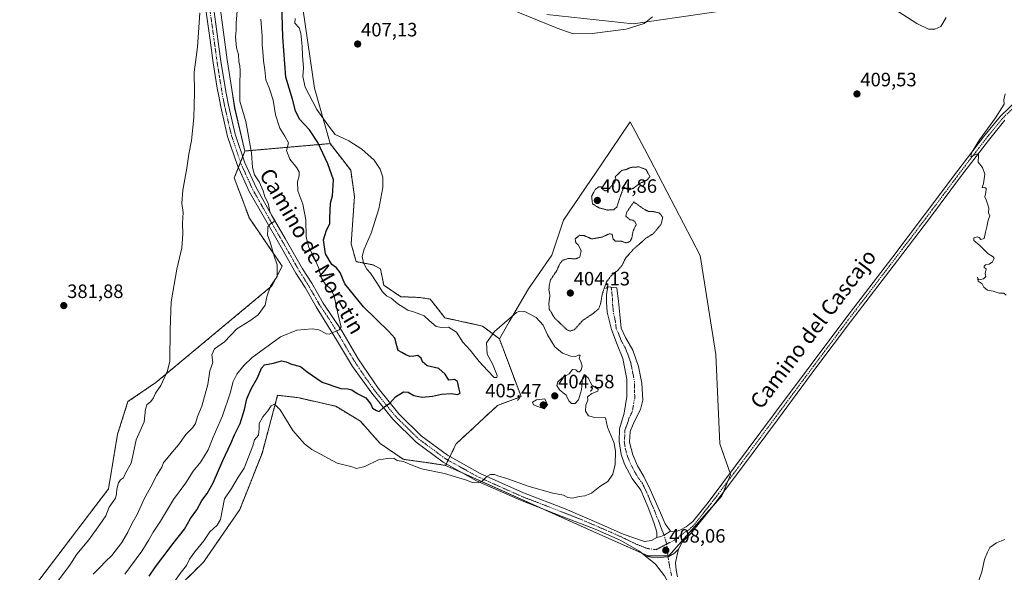
# Model space of a CAD drawing. Units: metres. Extents: x 583766 to 587218, y 4712744 to 4715099.
# Drawn here: x 584042 to 584552, y 4714240 to 4714527 of the extents above; entities that cross this region are included whole.
import ezdxf
from ezdxf.enums import TextEntityAlignment as Align

# ---------------------------------------------------------------- set-up
doc = ezdxf.new("R2010")
doc.units = ezdxf.units.M
doc.header["$MEASUREMENT"] = 0
for name, pattern in [('TRAZO_Y_PUNTO', [1, 0.5, -0.25, 0, -0.25]), ('TRAZOS', [0.75, 0.5, -0.25]), ('TRAZOS2', [0.375, 0.25, -0.125])]:
    doc.linetypes.add(name, pattern=pattern)
for name, color, linetype, lineweight in [('Arbolado forestal', 92, 'TRAZOS', 0), ('Arbolado forestal CxS', 92, 'Continuous', 0), ('Camino', 19, 'Continuous', 0), ('Camino Cxs', 19, 'Continuous', 0), ('Camino eje', 39, 'TRAZO_Y_PUNTO', 13), ('Carátula', 7, 'Continuous', 5), ('Cultivos herbáceos CxS', 92, 'Continuous', 0), ('Curva de nivel maestra', 36, 'Continuous', 30), ('Curva de nivel normal', 36, 'Continuous', 0), ('Curva de nivel normal depresión', 36, 'TRAZOS2', 0), ('Matorral', 135, 'Continuous', 0), ('Matorral CxS', 135, 'Continuous', 0), ('Pista no pavimentada', 254, 'Continuous', 13), ('Pista no pavimentada Cxs', 254, 'Continuous', 0), ('Pista pavimentada eje', 135, 'TRAZO_Y_PUNTO', 0), ('Punto de cota en terreno', 7, 'Continuous', 0), ('Rótulo de punto de cota en terreno', 19, 'Continuous', 0), ('Suelo desnudo', 252, 'Continuous', 0), ('Suelo desnudo CxS', 43, 'Continuous', 0), ('Texto cartográfico', 19, 'Continuous', 0)]:
    doc.layers.add(name, color=color, linetype=linetype, lineweight=lineweight)
doc.styles.add('Arial', font='txt', dxfattribs={"height": 0.2})

# ---------------------------------------------------------------- blocks, each defined once
blk = doc.blocks.new('*U153')
at = {"layer": 'Cultivos herbáceos CxS', "color": 92, "linetype": 'Continuous', "lineweight": 0}
for points in [[(584098.36, 4714207.43, 404.16), (584137.01, 4714245.53, 405.76), (584155.8, 4714272.8, 405.88), (584167.31, 4714301.89, 406.12), (584175.41, 4714332.02, 404.45), (584186.31, 4714330.75, 403.74), (584205.48, 4714326.31, 402.73), (584218.25, 4714318.6, 403.45), (584225.42, 4714310.52, 403.92), (584228.48, 4714307.08, 404.02), (584240.43, 4714298.85, 404.96), (584253.28, 4714297.06, 403.75), (584262.42, 4714295.71, 403.83), (584269.39, 4714292.59, 404.27), (584342.28, 4714259.94, 407.61), (584367.24, 4714248.76, 407.87), (584373.07, 4714248.76, 408.04), (584377.94, 4714248.76, 408.01), (584405.45, 4714279.85, 407.39), (584409.45, 4714289.61, 407.42), (584409.8, 4714290.47, 407.42), (584410.04, 4714291.06, 407.44), (584404.43, 4714306.86, 407.23), (584402.4, 4714353.23, 407.08), (584394.22, 4714404.39, 406.7), (584368.33, 4714454.23, 407.35), (584357.97, 4714473.66, 408.48), (584343.25, 4714451.95, 405.56), (584323.43, 4714422.71, 407.18), (584317.38, 4714404.58, 406.89), (584305.38, 4714387.12, 406.96), (584295.38, 4714370.04, 404.41), (584290.26, 4714361.29, 403.5), (584281.45, 4714367.92, 405.98), (584262.03, 4714372.14, 405.63), (584258.53, 4714376.62, 405.8), (584254.44, 4714381.85, 405.91), (584248.95, 4714382.7, 405.87), (584239.24, 4714383.12, 405.59), (584230.38, 4714389.03, 405.43), (584228.69, 4714397.47, 405.48), (584224.89, 4714399.58, 405.26), (584216.03, 4714401.27, 404.06), (584213.5, 4714410.55, 403.91), (584215.19, 4714435.03, 403.24), (584213.25, 4714448.63, 403.55), (584202.53, 4714462.46, 403.08), (584194.51, 4714491.16, 405.76), (584187.41, 4714539.82, 404.81)], [(584314.75, 4714529.45, 404.37), (584359.53, 4714524.51, 404.45), (584435.9, 4714535.62, 406.44)]]:
    blk.add_polyline3d(points, dxfattribs=at)
blk = doc.blocks.new('*U166')
at = {"layer": 'Curva de nivel normal', "color": 36, "linetype": 'Continuous', "lineweight": 0}
blk.add_polyline3d([(584166.77, 4714526.88, 395), (584167.42, 4714518.06, 395), (584167.38, 4714513.39, 395), (584167.76, 4714510.4, 395), (584168.08, 4714505.43, 395), (584168.83, 4714500.74, 395), (584169.36, 4714495.55, 395), (584170.94, 4714491.36, 395), (584173, 4714484.92, 395), (584174.38, 4714477.34, 395), (584176.61, 4714470.47, 395), (584179.08, 4714466.26, 395), (584181.01, 4714462.91, 395), (584180.01, 4714458.95, 395), (584181.68, 4714454.32, 395), (584185.36, 4714449.9, 395), (584186.58, 4714447.78, 395), (584186.58, 4714445.78, 395), (584185.73, 4714442.59, 395), (584185.87, 4714437.93, 395), (584188.41, 4714431.03, 395), (584189.97, 4714423.02, 395), (584190.16, 4714414.03, 395), (584191.5, 4714408.63, 395), (584193.94, 4714404.19, 395), (584196.49, 4714398.29, 395), (584197.9, 4714393.1, 395), (584200.22, 4714389.49, 395), (584203, 4714387.17, 395), (584204.62, 4714383.35, 395), (584206.91, 4714372.8, 395), (584208.28, 4714367.53, 395), (584207.33, 4714365.97, 395), (584204.03, 4714364.6, 395), (584202.19, 4714363.7, 395), (584200.64, 4714363.88, 395), (584196.71, 4714365.91, 395), (584193.28, 4714366.45, 395), (584185.28, 4714365.72, 395), (584176.88, 4714362.28, 395), (584162.19, 4714351.54, 395), (584157.86, 4714347.52, 395), (584154.27, 4714342.92, 395), (584152.42, 4714339.21, 395), (584150.84, 4714333.17, 395), (584146.82, 4714321.32, 395), (584141.99, 4714310.23, 395), (584139.39, 4714303.75, 395), (584135.68, 4714297.57, 395), (584131.71, 4714292.73, 395), (584127.78, 4714286.73, 395), (584121.44, 4714278.06, 395), (584114.8, 4714266.73, 395), (584110.88, 4714261.06, 395), (584108.74, 4714257.06, 395), (584105, 4714251.27, 395), (584096.27, 4714239.37, 395)], dxfattribs=at)
blk = doc.blocks.new('*U172')
at = {"layer": 'Curva de nivel normal', "color": 36, "linetype": 'Continuous', "lineweight": 0}
for points in [[(584536.82, 4714230.97, 410), (584540.07, 4714240.61, 410), (584541.47, 4714246.86, 410), (584543, 4714250.73, 410), (584544.28, 4714253.19, 410), (584547.82, 4714255.64, 410), (584552.05, 4714257.32, 410)], [(584552.67, 4714383.91, 410), (584551.58, 4714384.95, 410), (584549.08, 4714384.88, 410), (584545.95, 4714386.05, 410), (584543.16, 4714386.58, 410), (584541.17, 4714388.04, 410), (584540.23, 4714389.77, 410), (584538.23, 4714391.09, 410), (584537.93, 4714393.29, 410), (584538.66, 4714391.86, 410), (584541, 4714392.35, 410), (584542.18, 4714393.51, 410), (584541.88, 4714395.08, 410), (584542.41, 4714397.61, 410), (584541.31, 4714398.28, 410), (584541.29, 4714399, 410), (584542.09, 4714399.57, 410), (584543.86, 4714399.91, 410), (584545.66, 4714401.16, 410), (584546.49, 4714402.83, 410), (584546.02, 4714403.76, 410), (584543.26, 4714405.46, 410), (584539.04, 4714409.57, 410), (584535.92, 4714412.22, 410), (584536.08, 4714413.57, 410), (584537.7, 4714414.17, 410), (584538.78, 4714413.86, 410), (584539.59, 4714412.69, 410), (584541.42, 4714413.24, 410), (584542.04, 4714416.63, 410), (584542.8, 4714419.39, 410), (584543.45, 4714422.73, 410), (584544.23, 4714424.94, 410), (584543.56, 4714426.62, 410), (584543.8, 4714429, 410), (584543.24, 4714430.77, 410), (584542.38, 4714433.24, 410), (584541.72, 4714434.83, 410), (584542.27, 4714437.07, 410), (584542.34, 4714439.26, 410), (584541.62, 4714439.77, 410), (584540.37, 4714439.55, 410), (584540.94, 4714441.76, 410), (584541.67, 4714446.69, 410), (584540.49, 4714450.03, 410), (584538.18, 4714452.87, 410), (584538.48, 4714456.36, 410), (584538.42, 4714456.94, 410), (584537.32, 4714456.9, 410), (584534.39, 4714455.58, 410), (584534.74, 4714457.68, 410), (584539.01, 4714464.39, 410), (584547.3, 4714475.84, 410), (584551.66, 4714482.87, 410), (584551.59, 4714485.12, 410), (584552.17, 4714488.17, 410)]]:
    blk.add_polyline3d(points, dxfattribs=at)
blk = doc.blocks.new('*U182')
at = {"layer": 'Curva de nivel normal', "color": 36, "linetype": 'Continuous', "lineweight": 0}
for points in [[(584521.58, 4714527.73, 405), (584518.9, 4714523.12, 405), (584515.84, 4714521.74, 405), (584512.49, 4714521.75, 405), (584506.55, 4714524.75, 405), (584490.01, 4714535.3, 405)], [(584369.53, 4714528.16, 405), (584365.29, 4714524.75, 405), (584355.92, 4714521.68, 405), (584338.29, 4714519.46, 405), (584328.43, 4714519.42, 405), (584320.18, 4714522.24, 405), (584286.76, 4714535.96, 405)], [(584184.46, 4714527.26, 405), (584184.26, 4714524.91, 405), (584186.49, 4714522.47, 405), (584187.48, 4714519.66, 405), (584188.11, 4714512.71, 405), (584188.2, 4714508.14, 405), (584188.8, 4714501.73, 405), (584188.37, 4714497.16, 405), (584189.63, 4714491.78, 405), (584195.7, 4714480.11, 405), (584201.67, 4714471.71, 405), (584205.13, 4714467.19, 405), (584212.28, 4714463.81, 405), (584219.05, 4714459.59, 405), (584225.45, 4714453.84, 405), (584228.53, 4714449.13, 405), (584229.84, 4714445.06, 405), (584229.9, 4714439.73, 405), (584227.85, 4714428.73, 405), (584223.88, 4714416.01, 405), (584220.18, 4714407.72, 405), (584219.15, 4714404.02, 405), (584219.84, 4714400.71, 405), (584221.59, 4714397.45, 405), (584223.42, 4714395.28, 405), (584226.82, 4714390.36, 405), (584229.72, 4714385.64, 405), (584231.86, 4714383.6, 405), (584234.18, 4714382.39, 405), (584237.61, 4714379.46, 405), (584240.44, 4714377.64, 405), (584242.84, 4714376.09, 405), (584246.34, 4714375.08, 405), (584251.22, 4714373.14, 405), (584254.05, 4714370.58, 405), (584257.55, 4714367.72, 405), (584260.21, 4714367.1, 405), (584263.92, 4714367.33, 405), (584268.02, 4714364.78, 405), (584271.4, 4714359.62, 405), (584275.1, 4714355.4, 405), (584279.75, 4714349.56, 405), (584284.18, 4714344.92, 405), (584287.62, 4714341.17, 405), (584288.97, 4714341.2, 405), (584289.05, 4714342.29, 405), (584286.72, 4714348.4, 405), (584283.86, 4714353.39, 405), (584283.66, 4714359.16, 405), (584287.76, 4714365.12, 405), (584292.91, 4714369.65, 405), (584299.12, 4714374.85, 405), (584300.65, 4714375.65, 405), (584303.5, 4714375.4, 405), (584309.27, 4714372.31, 405), (584313.01, 4714368.42, 405), (584315.2, 4714363.4, 405), (584318.93, 4714357.13, 405), (584322.91, 4714353.92, 405), (584327.32, 4714352.24, 405), (584329.76, 4714352.11, 405), (584331.26, 4714352.87, 405), (584332.12, 4714352.73, 405), (584331.54, 4714351.17, 405), (584332.39, 4714349.49, 405), (584333.07, 4714347.17, 405), (584332.63, 4714345.23, 405), (584331.82, 4714344.23, 405), (584330.87, 4714344.24, 405), (584329.82, 4714345.16, 405), (584328.09, 4714345.3, 405), (584326.39, 4714343.2, 405), (584322.73, 4714341.06, 405), (584320.52, 4714339.06, 405), (584319.93, 4714337.06, 405), (584321.36, 4714334.89, 405), (584324.79, 4714332.16, 405), (584326.23, 4714329.06, 405), (584327.62, 4714327.69, 405), (584329.54, 4714327.68, 405), (584331.21, 4714329.69, 405), (584332.79, 4714334.79, 405), (584333.23, 4714341.12, 405), (584334.17, 4714342.79, 405), (584336.29, 4714341.07, 405), (584338.36, 4714337.08, 405), (584341.45, 4714335.12, 405), (584341.26, 4714334.08, 405), (584338.11, 4714333.02, 405), (584335.96, 4714331.2, 405), (584335.99, 4714329.47, 405), (584334.96, 4714326.94, 405), (584334.84, 4714323.84, 405), (584336.37, 4714321.32, 405), (584339.63, 4714320.43, 405), (584345.15, 4714320.39, 405), (584346.22, 4714315.58, 405), (584349.75, 4714307.22, 405), (584350.4, 4714302.92, 405), (584350.25, 4714296.21, 405), (584349.08, 4714291.15, 405), (584346.45, 4714287.39, 405), (584342.2, 4714284.68, 405), (584338, 4714281.3, 405), (584334.57, 4714279.85, 405), (584331.62, 4714279.57, 405), (584328.17, 4714278.77, 405), (584325.77, 4714279.09, 405), (584323.45, 4714280.19, 405), (584317.92, 4714281.33, 405), (584305.62, 4714284.82, 405), (584294.03, 4714288.89, 405), (584289.41, 4714290.29, 405), (584287.67, 4714290.96, 405), (584285.64, 4714290.93, 405), (584283.68, 4714289.85, 405), (584281.36, 4714287.51, 405), (584279.4, 4714286.67, 405), (584276.3, 4714286.87, 405), (584272.63, 4714288.24, 405), (584261.78, 4714291.47, 405), (584249.98, 4714293.97, 405), (584243.71, 4714296.24, 405), (584240.57, 4714297.77, 405), (584237.29, 4714298.21, 405), (584235.76, 4714299.18, 405), (584233.55, 4714299.51, 405), (584227.62, 4714298.52, 405), (584220.53, 4714295.07, 405), (584216.24, 4714294.05, 405), (584213.37, 4714295.06, 405), (584206.24, 4714296.8, 405), (584193.03, 4714303.92, 405), (584189.23, 4714306.93, 405), (584183.21, 4714313.77, 405), (584176.7, 4714324.53, 405), (584173.86, 4714327.38, 405), (584171.99, 4714326.62, 405), (584170.34, 4714323.9, 405), (584167.77, 4714320.85, 405), (584165.75, 4714317.39, 405), (584165.8, 4714314.73, 405), (584165.44, 4714311.39, 405), (584163.46, 4714308.93, 405), (584162.63, 4714305.86, 405), (584158.12, 4714294.2, 405), (584155.02, 4714289.6, 405), (584151.57, 4714283.64, 405), (584147.84, 4714278.42, 405), (584145.88, 4714267.73, 405), (584144.01, 4714264.73, 405), (584140.32, 4714261.29, 405), (584137.19, 4714256.63, 405), (584132.5, 4714250.96, 405), (584129.83, 4714247.05, 405), (584128.16, 4714243.77, 405), (584125.42, 4714240.39, 405), (584121.1, 4714234.33, 405)]]:
    blk.add_polyline3d(points, dxfattribs=at)
blk = doc.blocks.new('*U185')
at = {"layer": 'Curva de nivel maestra', "color": 36, "linetype": 'Continuous', "lineweight": 30}
blk.add_polyline3d([(584108.81, 4714238.35, 400), (584112.06, 4714243.14, 400), (584116, 4714248.09, 400), (584121.21, 4714255.15, 400), (584127.08, 4714262.63, 400), (584130.2, 4714268.22, 400), (584133.53, 4714272.58, 400), (584136.06, 4714277.48, 400), (584138.9, 4714281.2, 400), (584141.93, 4714286.73, 400), (584146.94, 4714298.21, 400), (584151.19, 4714307.01, 400), (584153.07, 4714311.55, 400), (584155.93, 4714317.39, 400), (584158.17, 4714324.61, 400), (584159.39, 4714330.25, 400), (584161.62, 4714335.28, 400), (584164.96, 4714341.06, 400), (584166.98, 4714346.16, 400), (584168.66, 4714347.73, 400), (584173.19, 4714348.68, 400), (584177.44, 4714349.81, 400), (584179.86, 4714349.43, 400), (584182.55, 4714348.12, 400), (584187.26, 4714346.95, 400), (584190.78, 4714344.18, 400), (584198.48, 4714338.81, 400), (584208.12, 4714335.61, 400), (584211.84, 4714335.42, 400), (584213.86, 4714334.88, 400), (584216.51, 4714332.96, 400), (584221.14, 4714330.72, 400), (584223.61, 4714327.5, 400), (584224.5, 4714325.36, 400), (584226.56, 4714324.1, 400), (584227.99, 4714323.66, 400), (584230.18, 4714325.68, 400), (584233.53, 4714328.01, 400), (584236.42, 4714331.24, 400), (584240.59, 4714333.84, 400), (584243.06, 4714333.7, 400), (584246.02, 4714331.96, 400), (584250.19, 4714331.08, 400), (584255.53, 4714331.52, 400), (584260.19, 4714332.62, 400), (584265.34, 4714332.97, 400), (584268.56, 4714332.37, 400), (584269.96, 4714333.12, 400), (584269.37, 4714335.14, 400), (584268.57, 4714339.1, 400), (584267.07, 4714340.27, 400), (584264.11, 4714339.9, 400), (584262.14, 4714342.91, 400), (584258.93, 4714345.9, 400), (584252.88, 4714347.29, 400), (584250.42, 4714349.29, 400), (584249.76, 4714351.29, 400), (584247.99, 4714352.69, 400), (584245.88, 4714352.23, 400), (584243.83, 4714352.16, 400), (584241.74, 4714353, 400), (584239.8, 4714354.27, 400), (584237.9, 4714355.17, 400), (584237.13, 4714357.7, 400), (584236.11, 4714361.68, 400), (584233.03, 4714365.06, 400), (584219.88, 4714377.81, 400), (584210.28, 4714389.79, 400), (584207.72, 4714395.6, 400), (584205.84, 4714398.06, 400), (584203.42, 4714399.85, 400), (584200.26, 4714405.37, 400), (584199.23, 4714412.54, 400), (584200.77, 4714417.63, 400), (584202.52, 4714420.94, 400), (584202.47, 4714423.81, 400), (584202.74, 4714431.61, 400), (584203.78, 4714435.31, 400), (584204.28, 4714443.71, 400), (584201.48, 4714452.02, 400), (584196.29, 4714462.96, 400), (584191.83, 4714469.64, 400), (584186.73, 4714475.12, 400), (584184.7, 4714479.45, 400), (584183.12, 4714485.53, 400), (584179.67, 4714496.88, 400), (584178.08, 4714517.6, 400), (584177.63, 4714535.39, 400)], dxfattribs=at)
blk = doc.blocks.new('5PATER')
at = {"layer": 'Carátula', "linetype": 'Continuous', "lineweight": 5}
h = blk.add_hatch(color=250, dxfattribs=at)
edge = h.paths.add_edge_path()
edge.add_ellipse((0, 0.01), major_axis=(-1.33, -1.34), ratio=0.999422, start_angle=0, end_angle=360)

msp = doc.modelspace()

# ---------------------------------------------------------------- linework, layer by layer
at = {"layer": 'Arbolado forestal', "color": 92, "linetype": 'TRAZOS', "lineweight": 0}
for points in [[(584202.53, 4714462.46, 403.08), (584172.25, 4714459.82, 393.05), (584158.49, 4714458.62, 388.78)], [(584290.26, 4714361.29, 403.5), (584281.45, 4714367.92, 405.98), (584262.03, 4714372.14, 405.63), (584258.53, 4714376.62, 405.8), (584254.44, 4714381.85, 405.91), (584248.95, 4714382.7, 405.87), (584239.24, 4714383.12, 405.59), (584230.38, 4714389.03, 405.43), (584228.69, 4714397.47, 405.48), (584224.89, 4714399.58, 405.26), (584216.03, 4714401.27, 404.06), (584213.5, 4714410.55, 403.91), (584215.19, 4714435.03, 403.24), (584213.25, 4714448.63, 403.55), (584202.53, 4714462.46, 403.08)], [(584158.49, 4714458.62, 388.78), (584157.34, 4714455.72, 388.37), (584156.18, 4714452.81, 388.19), (584155.08, 4714450.05, 388.17), (584152.93, 4714444.66, 387.76), (584160.76, 4714423.77, 388.46), (584177.72, 4714398.96, 390.4), (584172.41, 4714388.69, 390.35), (584112.28, 4714338.59, 384.1), (584097.87, 4714328.74, 383.01), (584092.49, 4714311.84, 383.15), (584087.78, 4714283.49, 383.9), (584041.8, 4714223.05, 383.25)], [(584262.42, 4714295.71, 403.83), (584262.8, 4714296.49, 403.77), (584263.72, 4714298.37, 403.67), (584264.64, 4714300.25, 403.54), (584265.88, 4714302.8, 403.35), (584267.87, 4714306.86, 403.26), (584289.27, 4714326.73, 402.61), (584301.5, 4714331.32, 404.27), (584294.94, 4714348.82, 403.03), (584290.26, 4714361.29, 403.5)], [(584048.13, 4714146.18, 402.79), (584054.88, 4714152.97, 404.53), (584065.65, 4714176.8, 404.62), (584075.78, 4714183.55, 405.15), (584080.63, 4714194.76, 403.71), (584087.39, 4714201.94, 403.29), (584098.36, 4714207.43, 404.16), (584137.01, 4714245.53, 405.76), (584155.8, 4714272.8, 405.88), (584167.31, 4714301.89, 406.12), (584175.41, 4714332.02, 404.45), (584186.31, 4714330.75, 403.74), (584205.48, 4714326.31, 402.73), (584218.25, 4714318.6, 403.45), (584225.42, 4714310.52, 403.92), (584228.48, 4714307.08, 404.02), (584240.43, 4714298.85, 404.96), (584253.28, 4714297.06, 403.75), (584262.42, 4714295.71, 403.83)]]:
    msp.add_polyline3d(points, dxfattribs=at)
at = {"layer": 'Arbolado forestal CxS', "color": 92, "linetype": 'Continuous', "lineweight": 0}
msp.add_polyline3d([(584041.8, 4714223.05, 383.25), (584087.78, 4714283.49, 383.9), (584092.49, 4714311.84, 383.15), (584097.87, 4714328.74, 383.01), (584112.28, 4714338.59, 384.1), (584172.41, 4714388.69, 390.35), (584177.72, 4714398.96, 390.4), (584160.76, 4714423.77, 388.46), (584152.93, 4714444.66, 387.76), (584158.49, 4714458.62, 388.78), (584172.25, 4714459.82, 393.05), (584202.53, 4714462.46, 403.08), (584213.25, 4714448.63, 403.55), (584215.19, 4714435.03, 403.24), (584213.5, 4714410.55, 403.91), (584216.03, 4714401.27, 404.06), (584224.89, 4714399.58, 405.26), (584228.69, 4714397.47, 405.48), (584230.38, 4714389.03, 405.43), (584239.24, 4714383.12, 405.59), (584248.95, 4714382.7, 405.87), (584254.44, 4714381.85, 405.91), (584258.53, 4714376.62, 405.8), (584262.03, 4714372.14, 405.63), (584281.45, 4714367.92, 405.98), (584290.26, 4714361.29, 403.5), (584290.26, 4714361.29, 403.5), (584294.94, 4714348.81, 403.03), (584301.5, 4714331.32, 404.27), (584289.27, 4714326.73, 402.61), (584267.87, 4714306.86, 403.26), (584265.88, 4714302.8, 403.35), (584262.42, 4714295.71, 403.83), (584253.28, 4714297.06, 403.75), (584240.43, 4714298.85, 404.96), (584228.48, 4714307.08, 404.02), (584225.42, 4714310.52, 403.92), (584218.25, 4714318.6, 403.45), (584205.48, 4714326.31, 402.73), (584186.31, 4714330.75, 403.74), (584175.41, 4714332.02, 404.45), (584167.31, 4714301.89, 406.12), (584155.8, 4714272.8, 405.88), (584137.01, 4714245.53, 405.76), (584098.36, 4714207.43, 404.16)], dxfattribs=at)
at = {"layer": 'Camino', "color": 19, "linetype": 'Continuous', "lineweight": 0}
for points in [[(584371.86, 4714258.31, 407.49), (584371.85, 4714261.09, 407.26), (584370.22, 4714266.06, 406.9), (584367.31, 4714273.91, 406.29), (584363.59, 4714282.8, 405.87), (584359.07, 4714288.92, 405.51), (584355.12, 4714296.31, 405.25), (584353.26, 4714301.39, 405.19), (584352.32, 4714308.09, 405.21), (584352.42, 4714314.68, 405.24), (584354.94, 4714322.78, 405.28), (584356.31, 4714331.45, 405.42), (584356.29, 4714340.35, 405.52), (584354.18, 4714351.1, 405.45), (584351.28, 4714358.37, 405.2), (584348.25, 4714366.11, 405.25), (584346.15, 4714375.12, 405.26), (584345.68, 4714380.33, 405.11), (584345.67, 4714384.37, 405.05), (584346.47, 4714388.19, 405.04), (584351.05, 4714387.79, 405.14), (584351.28, 4714386.17, 405.17), (584351.88, 4714380.74, 405.23), (584352.58, 4714373.92, 405.27), (584353.29, 4714366.87, 405.27), (584355.62, 4714361.9, 405.24), (584359.33, 4714355.44, 405.43), (584362.36, 4714347.01, 405.51), (584364.11, 4714338.23, 405.67), (584364.48, 4714329.44, 405.77), (584363.34, 4714324.58, 405.74), (584360.11, 4714318.22, 405.66), (584358.04, 4714313.24, 405.6), (584357.59, 4714307.81, 405.6), (584359.34, 4714301.22, 405.64), (584361.78, 4714295.45, 405.61), (584365.03, 4714289.91, 405.76), (584368.29, 4714283.21, 405.89), (584373.75, 4714271.09, 406.57), (584376.19, 4714265.43, 407), (584378.86, 4714261.62, 407.39)], [(584378.86, 4714261.62, 407.39), (584375.57, 4714259.59, 407.42), (584373.89, 4714258.75, 407.47), (584371.86, 4714258.31, 407.49)]]:
    msp.add_polyline3d(points, dxfattribs=at)
at = {"layer": 'Camino Cxs', "color": 19, "linetype": 'Continuous', "lineweight": 0}
msp.add_polyline3d([(584378.86, 4714261.62, 407.39), (584375.57, 4714259.59, 407.42), (584373.89, 4714258.75, 407.47), (584371.86, 4714258.31, 407.49), (584371.85, 4714261.09, 407.26), (584370.22, 4714266.06, 406.9), (584367.31, 4714273.91, 406.29), (584363.59, 4714282.8, 405.87), (584359.07, 4714288.92, 405.51), (584355.12, 4714296.31, 405.25), (584353.26, 4714301.39, 405.19), (584352.32, 4714308.09, 405.21), (584352.42, 4714314.68, 405.24), (584354.94, 4714322.78, 405.28), (584356.31, 4714331.45, 405.42), (584356.29, 4714340.35, 405.52), (584354.18, 4714351.1, 405.45), (584351.28, 4714358.37, 405.2), (584348.25, 4714366.11, 405.25), (584346.15, 4714375.12, 405.26), (584345.68, 4714380.33, 405.11), (584345.67, 4714384.37, 405.05), (584346.47, 4714388.19, 405.04), (584351.05, 4714387.79, 405.14), (584351.28, 4714386.17, 405.17), (584351.88, 4714380.74, 405.23), (584352.58, 4714373.92, 405.27), (584353.29, 4714366.87, 405.27), (584355.62, 4714361.9, 405.24), (584359.33, 4714355.44, 405.43), (584362.36, 4714347.01, 405.51), (584364.11, 4714338.23, 405.67), (584364.48, 4714329.44, 405.77), (584363.34, 4714324.58, 405.74), (584360.11, 4714318.22, 405.66), (584358.04, 4714313.24, 405.6), (584357.59, 4714307.81, 405.6), (584359.34, 4714301.22, 405.64), (584361.78, 4714295.45, 405.61), (584365.03, 4714289.91, 405.76), (584368.29, 4714283.21, 405.89), (584373.75, 4714271.09, 406.57), (584376.19, 4714265.43, 407), (584378.86, 4714261.62, 407.39)], close=True, dxfattribs=at)
at = {"layer": 'Camino eje', "color": 39, "linetype": 'TRAZO_Y_PUNTO', "lineweight": 13}
msp.add_polyline3d([(584348.17, 4714388.04, 405.07), (584348.78, 4714382.56, 405.16), (584348.78, 4714380.54, 405.18), (584349.02, 4714377.93, 405.21), (584349.37, 4714374.52, 405.27), (584350.42, 4714370.02, 405.28), (584350.77, 4714366.49, 405.26), (584351.94, 4714364.01, 405.23), (584353.45, 4714360.14, 405.24), (584355.31, 4714356.91, 405.32), (584356.76, 4714353.27, 405.44), (584358.27, 4714349.06, 405.47), (584359.33, 4714343.68, 405.51), (584360.2, 4714339.29, 405.6), (584360.21, 4714334.84, 405.62), (584360.4, 4714330.45, 405.62), (584359.83, 4714328.02, 405.57), (584359.14, 4714323.68, 405.5), (584357.53, 4714320.5, 405.48), (584356.27, 4714316.45, 405.46), (584355.23, 4714313.96, 405.4), (584355.18, 4714310.67, 405.42), (584354.96, 4714307.95, 405.4), (584355.43, 4714304.6, 405.39), (584356.3, 4714301.31, 405.4), (584357.23, 4714298.77, 405.41), (584358.45, 4714295.88, 405.43), (584360.43, 4714292.19, 405.5), (584362.05, 4714289.42, 405.63), (584364.31, 4714286.36, 405.76), (584365.94, 4714283.01, 405.82), (584367.22, 4714280.18, 405.98), (584369.08, 4714275.73, 406.23), (584370.53, 4714272.5, 406.43), (584371.99, 4714268.58, 406.7), (584373.21, 4714265.75, 406.92), (584374.02, 4714263.26, 407.11), (584375.57, 4714259.59, 407.42), (584376.92, 4714254.94, 407.82)], dxfattribs=at)
at = {"layer": 'Cultivos herbáceos CxS', "color": 92, "linetype": 'Continuous', "lineweight": 0}
for points in [[(584127.53, 4714943.45, 392.09), (584124.51, 4714917.76, 389.85), (584118.47, 4714905.67, 387.75), (584115.45, 4714894.33, 386.64), (584138.24, 4714753.81, 384.16), (584150.94, 4714743.84, 385.27), (584148.87, 4714729.37, 384.48), (584151.84, 4714711.48, 387.88), (584146.82, 4714709.6, 388.03), (584127.67, 4714702.41, 387.55), (584107.67, 4714699.75, 383.82), (584104.59, 4714675.41, 384.51), (584119.24, 4714637.43, 384.57), (584139.03, 4714582.47, 386.14), (584149.27, 4714505.89, 387.55), (584151.68, 4714490.42, 388.25), (584153.14, 4714481.04, 388.22), (584158.49, 4714458.62, 388.78)], [(584139.03, 4714582.47, 386.14), (584149.27, 4714505.89, 387.55), (584151.68, 4714490.42, 388.25), (584153.15, 4714481.04, 388.22), (584158.49, 4714458.62, 388.78), (584152.93, 4714444.66, 387.76), (584160.76, 4714423.77, 388.46), (584177.72, 4714398.96, 390.4), (584172.41, 4714388.69, 390.35), (584112.28, 4714338.59, 384.1), (584097.87, 4714328.74, 383.01), (584092.49, 4714311.84, 383.15), (584087.78, 4714283.49, 383.9), (584041.8, 4714223.05, 383.25)], [(584187.41, 4714539.82, 404.81), (584194.51, 4714491.16, 405.76), (584202.53, 4714462.46, 403.08)], [(584435.9, 4714535.62, 406.44), (584359.53, 4714524.51, 404.45), (584314.75, 4714529.45, 404.37)], [(584290.26, 4714361.29, 403.5), (584295.38, 4714370.05, 404.41), (584305.38, 4714387.12, 406.96), (584317.38, 4714404.58, 406.89), (584323.43, 4714422.71, 407.18), (584343.25, 4714451.95, 405.56), (584357.97, 4714473.66, 408.48), (584368.33, 4714454.23, 407.35), (584394.21, 4714404.39, 406.7), (584402.39, 4714353.23, 407.08), (584404.43, 4714306.86, 407.23), (584409.82, 4714291.7, 407.44), (584410.04, 4714291.06, 407.44), (584409.8, 4714290.47, 407.42), (584409.45, 4714289.61, 407.42), (584408.57, 4714287.46, 407.46), (584406.25, 4714281.79, 407.44), (584405.45, 4714279.85, 407.39), (584401.1, 4714274.93, 407.4), (584377.94, 4714248.76, 408.01), (584377.56, 4714248.76, 408.03)], [(584290.26, 4714361.29, 403.5), (584281.45, 4714367.92, 405.98), (584262.03, 4714372.14, 405.63), (584258.53, 4714376.62, 405.8), (584254.44, 4714381.85, 405.91), (584248.95, 4714382.7, 405.87), (584239.24, 4714383.12, 405.59), (584230.38, 4714389.03, 405.43), (584228.69, 4714397.47, 405.48), (584224.89, 4714399.58, 405.26), (584216.03, 4714401.27, 404.06), (584213.5, 4714410.55, 403.91), (584215.19, 4714435.03, 403.24), (584213.25, 4714448.63, 403.55), (584202.53, 4714462.46, 403.08)], [(584158.49, 4714458.62, 388.78), (584157.34, 4714455.72, 388.37), (584156.18, 4714452.81, 388.19), (584155.08, 4714450.05, 388.17), (584152.93, 4714444.66, 387.76), (584160.76, 4714423.77, 388.46), (584177.72, 4714398.96, 390.4), (584172.41, 4714388.69, 390.35), (584112.28, 4714338.59, 384.1), (584097.87, 4714328.74, 383.01), (584092.49, 4714311.84, 383.15), (584087.78, 4714283.49, 383.9), (584041.8, 4714223.05, 383.25)], [(584048.13, 4714146.18, 402.79), (584054.88, 4714152.97, 404.53), (584065.65, 4714176.8, 404.62), (584075.78, 4714183.55, 405.15), (584080.63, 4714194.76, 403.71), (584087.39, 4714201.94, 403.29), (584098.36, 4714207.43, 404.16), (584137.01, 4714245.53, 405.76), (584155.8, 4714272.8, 405.88), (584167.31, 4714301.89, 406.12), (584175.41, 4714332.02, 404.45), (584186.31, 4714330.75, 403.74), (584205.48, 4714326.31, 402.73), (584218.25, 4714318.6, 403.45), (584225.42, 4714310.52, 403.92), (584228.48, 4714307.08, 404.02), (584240.43, 4714298.85, 404.96), (584253.28, 4714297.06, 403.75), (584262.42, 4714295.71, 403.83)], [(584377.56, 4714248.76, 408.03), (584373.07, 4714248.76, 408.04), (584367.23, 4714248.76, 407.87), (584364.1, 4714250.17, 407.87), (584342.27, 4714259.94, 407.61), (584313.1, 4714273.01, 406.57), (584271.49, 4714291.64, 404.41), (584269.39, 4714292.59, 404.27), (584262.42, 4714295.71, 403.83)]]:
    msp.add_polyline3d(points, dxfattribs=at)
at = {"layer": 'Curva de nivel normal', "color": 36, "linetype": 'Continuous', "lineweight": 0}
for points in [[(584061.43, 4714235.44, 385), (584067.79, 4714244.06, 385), (584071.45, 4714249.7, 385), (584077.65, 4714257.13, 385), (584083.34, 4714265, 385), (584086.42, 4714269.48, 385), (584088.13, 4714274.09, 385), (584090.3, 4714276.91, 385), (584091.39, 4714278.76, 385), (584091.91, 4714280.98, 385), (584092.08, 4714283.39, 385), (584093.02, 4714286.6, 385), (584094.08, 4714288.22, 385), (584095.6, 4714289.27, 385), (584096.59, 4714291.73, 385), (584099.56, 4714296.91, 385), (584100.83, 4714302.32, 385), (584102.08, 4714308.95, 385), (584106.34, 4714318.2, 385), (584106.94, 4714324.91, 385), (584107.58, 4714327.14, 385), (584109.66, 4714328.73, 385), (584111.13, 4714330.64, 385), (584112.16, 4714333.09, 385), (584114.97, 4714337.09, 385), (584118.3, 4714344.67, 385), (584119.52, 4714349.73, 385), (584119.68, 4714366.06, 385), (584120.28, 4714380.39, 385), (584123.17, 4714397.39, 385), (584125.76, 4714408.49, 385), (584126.31, 4714415.45, 385), (584126.11, 4714421.16, 385), (584126.41, 4714426.73, 385), (584125.84, 4714431.39, 385), (584126.31, 4714438.39, 385), (584128.38, 4714449.73, 385), (584129.4, 4714457.06, 385), (584130.71, 4714464.11, 385), (584132.02, 4714475.74, 385), (584132.42, 4714488.99, 385), (584132.2, 4714499.53, 385), (584133.94, 4714512.39, 385), (584135.03, 4714530.22, 385)], [(584154.41, 4714531.1, 390), (584153.96, 4714524.99, 390), (584153.9, 4714521.28, 390), (584153.56, 4714517.72, 390), (584154.15, 4714512.09, 390), (584155.16, 4714508.63, 390), (584155.27, 4714504.87, 390), (584155.76, 4714502.93, 390), (584155.99, 4714500.08, 390), (584155.83, 4714493.16, 390), (584155.88, 4714484.38, 390), (584158.9, 4714473.93, 390), (584161.88, 4714457.68, 390), (584162.4, 4714450.02, 390), (584163.5, 4714446.29, 390), (584165.9, 4714442.7, 390), (584167.98, 4714438.05, 390), (584168.85, 4714434.94, 390), (584170.42, 4714431.51, 390), (584171.35, 4714427.22, 390), (584172.17, 4714425.37, 390), (584173.77, 4714423.01, 390), (584173.5, 4714421.99, 390), (584171.62, 4714420.93, 390), (584170.26, 4714419.39, 390), (584170.37, 4714417.62, 390), (584170.22, 4714415.1, 390), (584171.5, 4714411.37, 390), (584173.59, 4714404.12, 390), (584175.09, 4714399.56, 390), (584175.2, 4714393.61, 390), (584171.77, 4714388.64, 390), (584169.77, 4714383.06, 390), (584169.02, 4714378.64, 390), (584165.37, 4714373.67, 390), (584161.07, 4714370.57, 390), (584154.19, 4714366.52, 390), (584147.86, 4714359.71, 390), (584142.69, 4714356.01, 390), (584141.32, 4714352.9, 390), (584141.92, 4714349.05, 390), (584140.3, 4714344.67, 390), (584139.25, 4714337.64, 390), (584136.18, 4714326.43, 390), (584133.91, 4714320.99, 390), (584132.89, 4714317.44, 390), (584131.38, 4714315.11, 390), (584127.86, 4714311.69, 390), (584124.05, 4714306.3, 390), (584120.97, 4714302.73, 390), (584118.05, 4714299.08, 390), (584116.23, 4714297.12, 390), (584115.48, 4714294.76, 390), (584112.84, 4714290.62, 390), (584109.77, 4714284.64, 390), (584106.32, 4714278.29, 390), (584102.62, 4714270.22, 390), (584100, 4714265.77, 390), (584097.87, 4714261.12, 390), (584094.7, 4714255.66, 390), (584089.55, 4714249.07, 390), (584086.2, 4714245.91, 390), (584083.53, 4714242.98, 390), (584079.87, 4714239.34, 390)], [(584313.48, 4714325.08, 405), (584315.19, 4714327.09, 405), (584313.86, 4714330.1, 405), (584309.54, 4714329.63, 405), (584307.39, 4714328.42, 405), (584307.94, 4714327.04, 405), (584310.16, 4714326.14, 405), (584313.48, 4714325.08, 405)]]:
    msp.add_polyline3d(points, dxfattribs=at)
at = {"layer": 'Curva de nivel normal depresión', "color": 36, "linetype": 'TRAZOS2', "lineweight": 0}
for points in [[(584346.32, 4714428.02, 405), (584349.5, 4714428.16, 405), (584351.06, 4714429.56, 405), (584352.41, 4714433.73, 405), (584354.65, 4714439.85, 405), (584357.25, 4714438.45, 405), (584359.7, 4714439.31, 405), (584362.53, 4714441.54, 405), (584366.96, 4714443.77, 405), (584368.26, 4714445.38, 405), (584366.12, 4714449.06, 405), (584362.55, 4714450.4, 405), (584358.42, 4714450.13, 405), (584355.41, 4714448.83, 405), (584353.86, 4714448.74, 405), (584350.25, 4714445.22, 405), (584350.6, 4714444.03, 405), (584349.96, 4714442.22, 405), (584346.26, 4714438.31, 405), (584345.16, 4714437.93, 405), (584343.76, 4714438.62, 405), (584343.02, 4714440.1, 405), (584341.76, 4714440.12, 405), (584339.82, 4714438.6, 405), (584338.03, 4714435.03, 405), (584338.48, 4714431.27, 405), (584341.94, 4714429.11, 405), (584346.32, 4714428.02, 405)], [(584326.69, 4714365.33, 405), (584329.14, 4714366.02, 405), (584333.28, 4714370.69, 405), (584339, 4714374.55, 405), (584341.68, 4714376.87, 405), (584342.69, 4714379.59, 405), (584343.62, 4714384.76, 405), (584345.76, 4714390.79, 405), (584348.24, 4714394.11, 405), (584351.73, 4714396.88, 405), (584353.79, 4714399.39, 405), (584355.72, 4714403.24, 405), (584359.74, 4714407.78, 405), (584363.53, 4714411, 405), (584366.19, 4714413.43, 405), (584370.01, 4714415.82, 405), (584374.01, 4714420.62, 405), (584374.86, 4714424.25, 405), (584373.21, 4714426.47, 405), (584370.09, 4714427.2, 405), (584367.46, 4714427.25, 405), (584364.33, 4714429.04, 405), (584359.86, 4714432.23, 405), (584356.21, 4714426.9, 405), (584355.72, 4714424.92, 405), (584357.81, 4714423.01, 405), (584359.55, 4714422.75, 405), (584360.53, 4714421.73, 405), (584361.13, 4714420.48, 405), (584359.47, 4714417.06, 405), (584358.85, 4714413.46, 405), (584357.73, 4714411.57, 405), (584355.86, 4714411.02, 405), (584353.53, 4714411.83, 405), (584350.41, 4714411.88, 405), (584349.2, 4714412.84, 405), (584348.68, 4714415.39, 405), (584347.34, 4714415.74, 405), (584343.53, 4714414.05, 405), (584338.19, 4714413.03, 405), (584334.19, 4714414.78, 405), (584331.7, 4714414.94, 405), (584329.53, 4714413.08, 405), (584329.81, 4714411.17, 405), (584331.16, 4714409.81, 405), (584332.64, 4714406.92, 405), (584331.91, 4714403.62, 405), (584329.57, 4714402.67, 405), (584326.02, 4714402.95, 405), (584323.1, 4714402.02, 405), (584321.58, 4714400.31, 405), (584320.01, 4714396.68, 405), (584316.75, 4714391.87, 405), (584316.16, 4714389.37, 405), (584315.91, 4714386.78, 405), (584316.42, 4714383.66, 405), (584315.87, 4714379.55, 405), (584316.1, 4714376.67, 405), (584318.74, 4714372.24, 405), (584325.04, 4714366.19, 405), (584326.69, 4714365.33, 405)]]:
    msp.add_polyline3d(points, dxfattribs=at)
at = {"layer": 'Matorral', "color": 135, "linetype": 'Continuous', "lineweight": 0}
for points in [[(584127.53, 4714943.45, 392.09), (584124.51, 4714917.76, 389.85), (584118.47, 4714905.67, 387.75), (584115.45, 4714894.33, 386.64), (584138.24, 4714753.81, 384.16), (584150.94, 4714743.84, 385.27), (584148.87, 4714729.37, 384.48), (584151.84, 4714711.48, 387.88), (584146.82, 4714709.6, 388.03), (584127.67, 4714702.41, 387.55), (584107.67, 4714699.75, 383.82), (584104.59, 4714675.41, 384.51), (584119.24, 4714637.43, 384.57), (584139.03, 4714582.47, 386.14), (584149.27, 4714505.89, 387.55), (584151.68, 4714490.42, 388.25), (584153.14, 4714481.04, 388.22), (584158.49, 4714458.62, 388.78)], [(584187.41, 4714539.82, 404.81), (584194.51, 4714491.16, 405.76), (584202.53, 4714462.46, 403.08)], [(584435.9, 4714535.62, 406.44), (584359.53, 4714524.51, 404.45), (584314.75, 4714529.45, 404.37)], [(584202.53, 4714462.46, 403.08), (584172.25, 4714459.82, 393.05), (584158.49, 4714458.62, 388.78)]]:
    msp.add_polyline3d(points, dxfattribs=at)
at = {"layer": 'Matorral CxS', "color": 135, "linetype": 'Continuous', "lineweight": 0}
for points in [[(584187.41, 4714539.82, 404.81), (584194.51, 4714491.16, 405.76), (584202.53, 4714462.46, 403.08), (584172.25, 4714459.82, 393.05), (584158.49, 4714458.62, 388.78), (584153.15, 4714481.04, 388.22), (584151.68, 4714490.42, 388.25), (584149.27, 4714505.89, 387.55), (584139.03, 4714582.47, 386.14)], [(584435.9, 4714535.62, 406.44), (584359.53, 4714524.51, 404.45), (584314.75, 4714529.45, 404.37)]]:
    msp.add_polyline3d(points, dxfattribs=at)
at = {"layer": 'Pista no pavimentada', "color": 254, "linetype": 'Continuous', "lineweight": 13}
for points in [[(584365.69, 4714248.89, 407.86), (584362.81, 4714251.2, 407.87), (584354.02, 4714256.29, 407.76), (584352.85, 4714256.96, 407.74), (584339.89, 4714262.59, 407.49), (584322.77, 4714269.26, 406.87), (584301.13, 4714277.65, 406.2), (584278.45, 4714287.77, 404.85), (584261.09, 4714297.44, 403.64), (584247.08, 4714307.81, 402.32), (584235.03, 4714319.57, 400.87), (584224.13, 4714333.07, 398.98), (584214.21, 4714346.96, 397.09), (584205.97, 4714360.69, 395.38), (584195.41, 4714377.78, 393.37), (584189.58, 4714387.95, 392.23), (584184.87, 4714395.38, 391.54), (584175.85, 4714411.19, 390.41), (584169.06, 4714422.88, 389.66), (584160.73, 4714437.59, 388.88), (584154.62, 4714451.07, 388.09), (584149.47, 4714466.21, 387.18), (584145.96, 4714481.49, 386.88), (584144.7, 4714487.83, 386.45), (584144.16, 4714491.18, 386.3), (584142.02, 4714504.35, 386.18), (584140.46, 4714516.06, 385.87), (584137.77, 4714535.34, 385.27)], [(584141.8, 4714535.94, 385.64), (584144.5, 4714516.61, 386.37), (584146.05, 4714504.95, 386.31), (584148.71, 4714488.55, 387.26), (584149.95, 4714482.35, 387.48), (584153.39, 4714467.33, 387.87), (584158.41, 4714452.57, 388.65), (584164.37, 4714439.44, 389.15), (584172.59, 4714424.9, 390.19), (584179.38, 4714413.22, 390.74), (584188.36, 4714397.48, 391.84), (584193.07, 4714390.06, 392.39), (584198.94, 4714379.8, 393.32), (584208.61, 4714365.44, 395.26), (584217.09, 4714350.89, 396.7), (584227.42, 4714335.64, 398.72), (584238.12, 4714322.39, 400.77), (584249.79, 4714311, 402.28), (584263.36, 4714300.96, 403.43), (584280.32, 4714291.51, 404.58), (584302.74, 4714281.51, 405.72), (584324.28, 4714273.15, 406.87), (584343.06, 4714265.07, 407.52), (584354.4, 4714260.12, 407.77), (584365.39, 4714256.22, 407.78), (584368.97, 4714256.69, 407.68), (584371.86, 4714258.31, 407.49)], [(584378.86, 4714261.62, 407.39), (584381.4, 4714261.28, 407.53), (584383.71, 4714262.09, 407.58), (584386.94, 4714263.83, 407.66), (584390.5, 4714266.67, 407.6), (584398.42, 4714276.52, 407.37), (584412.62, 4714295.43, 407.54), (584432.28, 4714321.9, 408.01), (584451.72, 4714348.02, 408.49), (584469.66, 4714371.97, 408.86), (584493.96, 4714403.77, 409.28), (584510.49, 4714425.49, 409.48), (584527.15, 4714447.8, 409.81), (584541.08, 4714466, 409.94), (584549.79, 4714476.71, 410.07), (584558.81, 4714485.25, 410.34)], [(584552.07, 4714474.6, 410.16), (584543.51, 4714464.08, 410.04), (584529.62, 4714445.93, 409.85), (584512.97, 4714423.62, 409.59), (584496.42, 4714401.89, 409.37), (584472.13, 4714370.1, 408.86), (584454.2, 4714346.17, 408.46), (584434.76, 4714320.05, 407.98), (584415.1, 4714293.58, 407.4), (584400.87, 4714274.62, 407.39), (584389.53, 4714260.52, 407.68), (584384.9, 4714255.89, 407.78), (584383.05, 4714252.31, 407.89)], [(584378.86, 4714261.62, 407.39), (584375.57, 4714259.59, 407.42), (584373.89, 4714258.75, 407.47), (584371.86, 4714258.31, 407.49)], [(584365.69, 4714248.89, 407.86), (584369.48, 4714247.92, 407.95), (584372.33, 4714247.84, 408.03), (584375.36, 4714248.18, 408.09), (584377.62, 4714248.27, 408.04), (584380.91, 4714250.26, 407.89), (584383.05, 4714252.31, 407.89)], [(584365.69, 4714248.89, 407.86), (584369.48, 4714247.92, 407.95), (584372.33, 4714247.84, 408.03), (584375.36, 4714248.18, 408.09), (584377.62, 4714248.27, 408.04), (584380.91, 4714250.26, 407.89), (584383.05, 4714252.31, 407.89)], [(584383.05, 4714252.31, 407.89), (584382.36, 4714249.3, 407.86), (584381.55, 4714245.14, 407.85), (584381.78, 4714241.44, 407.99), (584382.47, 4714237.85, 408.18)], [(584546.48, 4714027.61, 407.88), (584544.73, 4714029.48, 407.88), (584542.34, 4714031.69, 407.98), (584524.95, 4714045.36, 408.52), (584500.37, 4714065.97, 408.86), (584479.52, 4714083.26, 408.75), (584453.61, 4714105.16, 408.42), (584436.23, 4714120.44, 408.35), (584423.2, 4714132.98, 408.23), (584415.81, 4714142.07, 408.18), (584408.55, 4714154.62, 408.17), (584402.31, 4714168.19, 408.31), (584398.53, 4714178.44, 408.25), (584391.11, 4714198.8, 408.29), (584386.16, 4714213.52, 408.31), (584383.05, 4714222.43, 408.22), (584379.35, 4714231.91, 408.23), (584375.77, 4714238.39, 408.12), (584371.15, 4714244.52, 407.97), (584365.69, 4714248.89, 407.86)]]:
    msp.add_polyline3d(points, dxfattribs=at)
at = {"layer": 'Pista no pavimentada Cxs', "color": 254, "linetype": 'Continuous', "lineweight": 0}
for points in [[(584552.07, 4714474.6, 410.16), (584543.51, 4714464.08, 410.04), (584529.62, 4714445.93, 409.85), (584512.97, 4714423.62, 409.59), (584496.42, 4714401.89, 409.37), (584472.13, 4714370.1, 408.86), (584454.2, 4714346.17, 408.46), (584434.76, 4714320.05, 407.98), (584415.1, 4714293.58, 407.4), (584400.87, 4714274.62, 407.39), (584389.53, 4714260.52, 407.68), (584384.9, 4714255.89, 407.78), (584383.05, 4714252.31, 407.89), (584380.91, 4714250.26, 407.89), (584377.62, 4714248.27, 408.04), (584375.36, 4714248.18, 408.09), (584372.33, 4714247.84, 408.03), (584369.48, 4714247.92, 407.95), (584365.69, 4714248.89, 407.86), (584362.81, 4714251.2, 407.87), (584354.02, 4714256.29, 407.76), (584352.85, 4714256.96, 407.74), (584339.89, 4714262.59, 407.49), (584322.77, 4714269.26, 406.87), (584301.13, 4714277.65, 406.2), (584278.45, 4714287.77, 404.85), (584261.09, 4714297.44, 403.64), (584247.08, 4714307.81, 402.32), (584235.03, 4714319.57, 400.87), (584224.13, 4714333.07, 398.98), (584214.21, 4714346.96, 397.09), (584205.97, 4714360.69, 395.38), (584195.41, 4714377.78, 393.37), (584189.58, 4714387.95, 392.23), (584184.87, 4714395.38, 391.54), (584175.85, 4714411.19, 390.41), (584169.06, 4714422.88, 389.66), (584160.73, 4714437.59, 388.88), (584154.62, 4714451.07, 388.09), (584149.47, 4714466.21, 387.18), (584145.96, 4714481.49, 386.88), (584144.7, 4714487.83, 386.45), (584144.16, 4714491.18, 386.3), (584142.02, 4714504.35, 386.18), (584140.46, 4714516.06, 385.87), (584137.77, 4714535.34, 385.27)], [(584141.8, 4714535.94, 385.64), (584144.5, 4714516.61, 386.37), (584146.05, 4714504.95, 386.31), (584148.71, 4714488.55, 387.26), (584149.95, 4714482.35, 387.48), (584153.39, 4714467.33, 387.87), (584158.41, 4714452.57, 388.65), (584164.37, 4714439.44, 389.15), (584172.59, 4714424.9, 390.19), (584179.38, 4714413.22, 390.74), (584188.36, 4714397.48, 391.84), (584193.07, 4714390.06, 392.39), (584198.94, 4714379.8, 393.32), (584208.61, 4714365.44, 395.26), (584217.09, 4714350.89, 396.7), (584227.42, 4714335.64, 398.72), (584238.12, 4714322.39, 400.77), (584249.79, 4714311, 402.28), (584263.36, 4714300.96, 403.43), (584280.32, 4714291.51, 404.58), (584302.74, 4714281.51, 405.72), (584324.28, 4714273.15, 406.87), (584343.06, 4714265.07, 407.52), (584354.4, 4714260.12, 407.77), (584365.39, 4714256.22, 407.78), (584368.97, 4714256.69, 407.68), (584371.86, 4714258.31, 407.49), (584371.86, 4714258.31, 407.49), (584373.89, 4714258.75, 407.47), (584375.57, 4714259.59, 407.42), (584378.86, 4714261.62, 407.39), (584381.4, 4714261.28, 407.53), (584383.71, 4714262.09, 407.58), (584386.94, 4714263.83, 407.66), (584390.5, 4714266.67, 407.6), (584398.42, 4714276.52, 407.37), (584412.62, 4714295.43, 407.54), (584432.28, 4714321.9, 408.01), (584451.72, 4714348.02, 408.49), (584469.66, 4714371.97, 408.86), (584493.96, 4714403.77, 409.28), (584510.49, 4714425.49, 409.48), (584527.15, 4714447.8, 409.81), (584541.08, 4714466, 409.94), (584549.79, 4714476.71, 410.07), (584558.81, 4714485.25, 410.34)], [(584375.77, 4714238.39, 408.12), (584371.15, 4714244.52, 407.97), (584365.69, 4714248.89, 407.86), (584369.48, 4714247.92, 407.95), (584372.33, 4714247.84, 408.03), (584375.36, 4714248.18, 408.09), (584377.62, 4714248.27, 408.04), (584380.91, 4714250.26, 407.89), (584383.05, 4714252.31, 407.89), (584382.36, 4714249.3, 407.86), (584381.55, 4714245.14, 407.85), (584381.78, 4714241.44, 407.99), (584382.47, 4714237.85, 408.18)]]:
    msp.add_polyline3d(points, dxfattribs=at)
at = {"layer": 'Pista pavimentada eje', "color": 135, "linetype": 'TRAZO_Y_PUNTO', "lineweight": 0}
for points in [[(584139.79, 4714535.64, 385.42), (584142.48, 4714516.34, 386.15), (584144.04, 4714504.65, 386.24), (584145.11, 4714498.07, 386.37), (584146.44, 4714489.87, 386.71), (584146.71, 4714488.19, 386.81), (584147.34, 4714485.02, 387.04), (584147.96, 4714481.92, 387.16), (584149.68, 4714474.41, 387.2), (584151.43, 4714466.77, 387.54), (584156.52, 4714451.82, 388.28), (584159.57, 4714445.08, 388.71), (584162.55, 4714438.52, 389), (584166.72, 4714431.16, 389.48), (584170.83, 4714423.89, 389.74), (584174.22, 4714418.05, 390.22), (584177.62, 4714412.21, 390.57), (584186.62, 4714396.43, 391.7), (584188.97, 4714392.72, 391.9), (584191.33, 4714389.01, 392.39), (584194.26, 4714383.88, 392.76), (584197.18, 4714378.79, 393.4), (584202.01, 4714371.61, 394.23), (584207.29, 4714363.07, 395.27), (584211.53, 4714355.79, 396.11), (584215.65, 4714348.93, 396.86), (584220.82, 4714341.3, 397.98), (584225.78, 4714334.36, 398.86), (584236.58, 4714320.98, 400.71), (584248.44, 4714309.41, 402.26), (584262.23, 4714299.2, 403.54), (584279.39, 4714289.64, 404.69), (584301.94, 4714279.58, 405.91), (584312.76, 4714275.39, 406.39), (584323.53, 4714271.21, 406.87), (584332.09, 4714267.87, 407.24), (584341.48, 4714263.83, 407.52), (584347.96, 4714261.02, 407.62), (584353.63, 4714258.54, 407.72), (584354.21, 4714258.21, 407.74), (584360.99, 4714254.94, 407.82), (584366.62, 4714252.69, 407.91), (584371.38, 4714251.99, 407.9), (584376.92, 4714254.94, 407.82)], [(584559.84, 4714484.09, 410.38), (584550.93, 4714475.66, 410.14), (584542.3, 4714465.04, 410), (584528.39, 4714446.87, 409.83), (584520.06, 4714435.71, 409.68), (584511.73, 4714424.56, 409.56), (584503.46, 4714413.69, 409.41), (584495.19, 4714402.83, 409.34), (584470.9, 4714371.04, 408.87), (584452.96, 4714347.1, 408.47), (584433.52, 4714320.98, 408.01), (584413.86, 4714294.51, 407.5), (584406.76, 4714285.05, 407.52), (584399.65, 4714275.57, 407.41), (584390.48, 4714264.17, 407.63), (584388.24, 4714262.18, 407.69), (584386.62, 4714261.31, 407.73), (584383.15, 4714258.59, 407.76), (584380.96, 4714256.97, 407.81), (584376.92, 4714254.94, 407.82)], [(584376.92, 4714254.94, 407.82), (584377.62, 4714248.27, 408.04), (584378.52, 4714242.69, 408.07), (584379.52, 4714238.4, 408.13)]]:
    msp.add_polyline3d(points, dxfattribs=at)
at = {"layer": 'Suelo desnudo', "color": 252, "linetype": 'Continuous', "lineweight": 0}
for points in [[(584290.26, 4714361.29, 403.5), (584295.38, 4714370.05, 404.41), (584305.38, 4714387.12, 406.96), (584317.38, 4714404.58, 406.89), (584323.43, 4714422.71, 407.18), (584343.25, 4714451.95, 405.56), (584357.97, 4714473.66, 408.48), (584368.33, 4714454.23, 407.35), (584394.21, 4714404.39, 406.7), (584402.39, 4714353.23, 407.08), (584404.43, 4714306.86, 407.23), (584409.82, 4714291.7, 407.44), (584410.04, 4714291.06, 407.44), (584409.8, 4714290.47, 407.42), (584409.45, 4714289.61, 407.42), (584408.57, 4714287.46, 407.46), (584406.25, 4714281.79, 407.44), (584405.45, 4714279.85, 407.39), (584401.1, 4714274.93, 407.4), (584377.94, 4714248.76, 408.01), (584377.56, 4714248.76, 408.03)], [(584262.42, 4714295.71, 403.83), (584262.8, 4714296.49, 403.77), (584263.72, 4714298.37, 403.67), (584264.64, 4714300.25, 403.54), (584265.88, 4714302.8, 403.35), (584267.87, 4714306.86, 403.26), (584289.27, 4714326.73, 402.61), (584301.5, 4714331.32, 404.27), (584294.94, 4714348.82, 403.03), (584290.26, 4714361.29, 403.5)], [(584377.56, 4714248.76, 408.03), (584373.07, 4714248.76, 408.04), (584367.23, 4714248.76, 407.87), (584364.1, 4714250.17, 407.87), (584342.27, 4714259.94, 407.61), (584313.1, 4714273.01, 406.57), (584271.49, 4714291.64, 404.41), (584269.39, 4714292.59, 404.27), (584262.42, 4714295.71, 403.83)]]:
    msp.add_polyline3d(points, dxfattribs=at)
at = {"layer": 'Suelo desnudo CxS', "color": 43, "linetype": 'Continuous', "lineweight": 0}
msp.add_polyline3d([(584262.42, 4714295.71, 403.83), (584265.88, 4714302.8, 403.35), (584267.87, 4714306.86, 403.26), (584289.27, 4714326.73, 402.61), (584301.5, 4714331.32, 404.27), (584294.94, 4714348.81, 403.03), (584290.26, 4714361.29, 403.5), (584295.38, 4714370.04, 404.41), (584305.38, 4714387.12, 406.96), (584317.38, 4714404.58, 406.89), (584323.43, 4714422.71, 407.18), (584343.25, 4714451.95, 405.56), (584357.97, 4714473.66, 408.48), (584368.33, 4714454.23, 407.35), (584394.22, 4714404.39, 406.7), (584402.4, 4714353.23, 407.08), (584404.43, 4714306.86, 407.23), (584410.04, 4714291.06, 407.44), (584409.8, 4714290.47, 407.42), (584409.45, 4714289.61, 407.42), (584405.45, 4714279.85, 407.39), (584377.94, 4714248.76, 408.01), (584373.07, 4714248.76, 408.04), (584367.23, 4714248.76, 407.87), (584342.28, 4714259.94, 407.61), (584269.39, 4714292.59, 404.27), (584262.42, 4714295.71, 403.83)], close=True, dxfattribs=at)

# ---------------------------------------------------------------- block references
at = {"layer": 'Cultivos herbáceos CxS', "color": 92, "linetype": 'Continuous', "lineweight": 0}
msp.add_blockref('*U153', (0, 0), dxfattribs=at)
at = {"layer": 'Curva de nivel maestra', "color": 36, "linetype": 'Continuous', "lineweight": 30}
msp.add_blockref('*U185', (0, 0), dxfattribs=at)
at = {"layer": 'Curva de nivel normal', "color": 36, "linetype": 'Continuous', "lineweight": 0}
for name in ['*U172', '*U182', '*U166']:
    msp.add_blockref(name, (0, 0), dxfattribs=at)
at = {"layer": 'Punto de cota en terreno', "linetype": 'Continuous', "lineweight": 0}
for p in [(584216.85, 4714514.06, 407.13), (584475.46, 4714488.19, 409.53), (584341, 4714433, 404.86), (584327, 4714385, 404.13), (584064.63, 4714378.49, 381.88), (584318.94, 4714331.7, 404.58), (584313, 4714327, 405.47), (584376.44, 4714251.72, 408.06)]:
    msp.add_blockref('5PATER', p, dxfattribs=at)

# ---------------------------------------------------------------- texts
at = {"layer": 'Rótulo de punto de cota en terreno', "color": 19, "linetype": 'Continuous', "lineweight": 0, "style": 'Arial'}
for s, p in [('407,13', (584218.61, 4714515.82)), ('409,53', (584477.22, 4714489.95)), ('404,86', (584342.76, 4714434.76)), ('404,13', (584328.76, 4714386.76)), ('381,88', (584066.39, 4714380.25)), ('404,58', (584320.7, 4714333.46)), ('405,47', (584282.94, 4714328.76)), ('408,06', (584378.2, 4714253.48))]:
    msp.add_text(s, height=7, dxfattribs=at).set_placement(p, align=Align.BOTTOM_LEFT)
at = {"layer": 'Texto cartográfico', "color": 19, "linetype": 'Continuous', "lineweight": 0, "style": 'Arial'}
for s, rotation, p in [('Camino de Moretin', -60.0611, (584193.22, 4714406.71)), ('Camino del Cascajo', 52.9296, (584452.75, 4714366.43))]:
    msp.add_text(s, height=8, rotation=rotation, dxfattribs=at).set_placement(p, align=Align.MIDDLE_CENTER)

doc.saveas('drawing.dxf')
